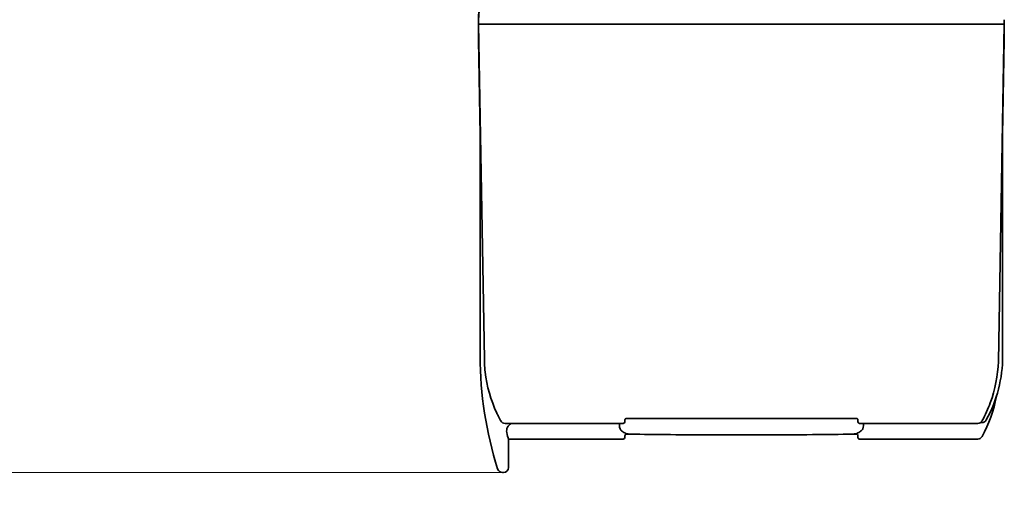
# Model space of a CAD drawing. Units: millimetres. Extents: x 70 to 4139, y 70 to 2900.
# Drawn here: x 3720 to 3779, y 2357 to 2386 of the extents above; entities that cross this region are included whole.
import ezdxf

# ---------------------------------------------------------------- set-up
doc = ezdxf.new("R2010")
doc.units = ezdxf.units.MM
doc.header["$LTSCALE"] = 10
doc.layers.add('Dimension (ISO)', color=7, linetype='Continuous', lineweight=9)
doc.layers.add('Visible (ISO)', color=7, linetype='Continuous', lineweight=35)
doc.styles.add('MoltoLuce 2_5 mm', font='TSTARPRO-Regular.ttf')
doc.dimstyles.new('Standard (MoltoLuce)', dxfattribs={"dimscale": 10, "dimtxt": 2.5, "dimasz": 3.5, "dimexe": 1.1, "dimexo": 0, "dimgap": 0.8, "dimtad": 1, "dimrnd": 1e-08, "dimtxsty": 'MoltoLuce 2_5 mm', "dimcen": 0.09, "dimdle": 10, "dimclrd": 256, "dimclre": 256, "dimclrt": 256, "dimadec": 1, "dimazin": 2, "dimtfac": 0.8, "dimtdec": 3, "dimtmove": 0, "dimatfit": 3, "dimfxl": 1, "dimtolj": 1, "dimlwd": -1, "dimlwe": -1, "dimarcsym": 0})

# ---------------------------------------------------------------- blocks, each defined once
blk = doc.blocks.new('*D5')
at = {"layer": 'Defpoints', "color": 0}
for p in [(3749.818, 2416.421), (3617.731, 2358.521), (3748.818, 2358.521)]:
    blk.add_point(p, dxfattribs=at)
at = {"layer": 'Dimension (ISO)'}
for p, q in [((3617.731, 2451.421), (3617.731, 2486.421)), ((3749.818, 2416.421), (3606.731, 2416.421)), ((3617.731, 2416.421), (3617.731, 2358.521)), ((3748.818, 2358.521), (3606.731, 2358.521)), ((3617.731, 2323.521), (3617.731, 2288.521))]:
    blk.add_line(p, q, dxfattribs=at)
for points in [[(3611.898, 2451.421), (3623.564, 2451.421), (3617.731, 2416.421)], [(3611.898, 2323.521), (3623.564, 2323.521), (3617.731, 2358.521)]]:
    blk.add_solid(points, dxfattribs=at)
at = {"layer": 'Dimension (ISO)', "insert": (3584.17, 2371.289), "char_height": 25, "attachment_point": 1, "rotation": 90, "style": 'MoltoLuce 2_5 mm'}
blk.add_mtext('\\A1;58', dxfattribs=at)

msp = doc.modelspace()

# ---------------------------------------------------------------- linework, layer by layer
at = {"layer": 'Visible (ISO)'}
for p, q in [((3747.318, 2385.614), (3747.318, 2384.516)), ((3747.318, 2385.471), (3747.669, 2365.331)), ((3748.054, 2385.471), (3748.063, 2385.471)), ((3748.063, 2385.471), (3778.173, 2385.471)), ((3778.181, 2385.471), (3778.173, 2385.471)), ((3778.564, 2365.192), (3778.918, 2385.471)), ((3778.918, 2384.516), (3778.918, 2385.614)), ((3747.318, 2384.516), (3747.334, 2384.516)), ((3747.418, 2378.789), (3747.318, 2384.516)), ((3778.918, 2384.516), (3778.818, 2378.789)), ((3778.901, 2384.516), (3778.918, 2384.516)), ((3747.418, 2365.521), (3747.418, 2379.742)), ((3778.818, 2379.742), (3778.818, 2365.521)), ((3756.118, 2361.671), (3756.118, 2361.571)), ((3756.218, 2361.771), (3770.018, 2361.771)), ((3770.118, 2361.571), (3770.118, 2361.671)), ((3748.915, 2361.471), (3756.008, 2361.471)), ((3756.018, 2361.471), (3756.008, 2361.471)), ((3770.228, 2361.471), (3770.218, 2361.471)), ((3770.228, 2361.471), (3777.321, 2361.471)), ((3777.571, 2361.521), (3777.487, 2361.521)), ((3756.018, 2360.524), (3749.109, 2360.524)), ((3749.118, 2360.489), (3749.118, 2358.821)), ((3756.118, 2360.624), (3756.118, 2360.724)), ((3756.468, 2360.824), (3756.218, 2360.824)), ((3770.018, 2360.824), (3769.767, 2360.824)), ((3770.118, 2360.724), (3770.118, 2360.624)), ((3777.321, 2360.524), (3770.218, 2360.524)), ((3748.818, 2358.521), (3748.753, 2358.521))]:
    msp.add_line(p, q, dxfattribs=at)
for centre, radius, start, end in [((3770.916, 2384.516), 8.002, 359.99979, 2.83047), ((3769.918, 2365.521), 22.5, 180, 197.56586), ((3770.818, 2365.521), 8, 331.28066, 0), ((3748.915, 2361.771), 0.3, 208.71934, 270), ((3777.321, 2361.771), 0.3, 270, 331.28067), ((3777.571, 2361.821), 0.3, 270, 331.28066), ((3749.508, 2361.021), 0.5, 115.84193, 192.43377), ((3756.018, 2361.571), 0.1, 270.0001, 359.99993), ((3770.218, 2361.571), 0.1, 180.00008, 269.99991), ((3769.918, 2365.521), 21.4, 192.43377, 193.59961), ((3748.753, 2358.821), 0.3, 197.56586, 270), ((3748.818, 2358.821), 0.3, 270, 0)]:
    msp.add_arc(centre, radius, start, end, dxfattribs=at)
for centre, major_axis, ratio, start_param, end_param in [((3747.338, 2385.549), (0.005, -0.311), 0.063213, 4.491522, 4.500211), ((3747.338, 2385.406), (0.005, -0.312), 0.063182, 4.419866, 4.50007), ((3755.318, 2384.516), (0, 8.001), 0.999848, 1.521388, 1.570796), ((3770.568, 2364.523), (8.001, 0), 0.999657, 5.781956, 6.102907), ((3748.213, 2362.431), (0.439, -0.805), 0.000082, 6.088871, 6.281078), ((3778.023, 2362.431), (-0.439, -0.805), 0.000082, 0.002079, 0.194315), ((3756.018, 2360.624), (-0.1, 0.0003), 0.999695, 1.573821, 3.144617), ((3756.218, 2360.724), (-0.1, 0), 0.999657, 4.712388, 6.283185), ((3770.018, 2360.724), (0.1, 0), 0.999657, 6.283185, 7.853982), ((3770.218, 2360.624), (-0.1, 0.0003), 0.999695, 0.003024, 1.573821), ((3777.321, 2360.824), (0.263, -0.144), 0.999816, 5.213617, 6.283185)]:
    msp.add_ellipse(centre, major_axis=major_axis, ratio=ratio, start_param=start_param, end_param=end_param, dxfattribs=at)
for points, knots in [([(3747.318, 2385.616), (3747.318, 2386.458), (3747.455, 2387.312), (3747.874, 2388.59), (3748.078, 2389.055), (3748.321, 2389.495)], [0, 0, 0, 0, 0.2526457, 0.2526457, 0.4039292, 0.4039292, 0.4039292, 0.4039292]), ([(3747.57, 2387.462), (3747.569, 2387.459), (3747.568, 2387.456), (3747.562, 2387.434), (3747.557, 2387.415), (3747.542, 2387.354), (3747.532, 2387.312), (3747.503, 2387.187), (3747.485, 2387.103), (3747.436, 2386.85), (3747.408, 2386.681), (3747.359, 2386.306), (3747.34, 2386.1), (3747.322, 2385.761), (3747.318, 2385.628), (3747.318, 2385.495)], [0.5119182, 0.5119182, 0.5119182, 0.5119182, 0.5143496, 0.5143496, 0.5281048, 0.5281048, 0.5591698, 0.5591698, 0.6212997, 0.6212997, 0.7455597, 0.7455597, 0.8963995, 0.8963995, 0.9940796, 0.9940796, 0.9940796, 0.9940796]), ([(3747.318, 2385.471), (3747.318, 2385.471), (3747.319, 2385.471), (3747.323, 2385.471), (3747.326, 2385.471), (3747.331, 2385.471), (3747.337, 2385.471), (3747.344, 2385.471), (3747.352, 2385.47), (3747.362, 2385.47), (3747.365, 2385.47), (3747.369, 2385.47), (3747.373, 2385.47), (3747.384, 2385.47), (3747.396, 2385.47), (3747.411, 2385.47), (3747.425, 2385.47), (3747.44, 2385.47), (3747.457, 2385.47), (3747.475, 2385.47), (3747.494, 2385.47), (3747.514, 2385.47), (3747.534, 2385.47), (3747.556, 2385.47), (3747.578, 2385.47), (3747.6, 2385.47), (3747.624, 2385.47), (3747.649, 2385.47), (3747.673, 2385.47), (3747.699, 2385.47), (3747.725, 2385.47), (3747.752, 2385.471), (3747.78, 2385.471), (3747.808, 2385.471), (3747.836, 2385.471), (3747.865, 2385.471), (3747.893, 2385.471), (3747.923, 2385.471), (3747.953, 2385.471), (3747.983, 2385.471), (3748.007, 2385.471), (3748.03, 2385.471), (3748.054, 2385.471)], [0, 0, 0, 0, 0.0752777, 0.0752777, 0.0752777, 0.1498906, 0.1498906, 0.1498906, 0.2238718, 0.2238718, 0.2238718, 0.25, 0.25, 0.25, 0.3235604, 0.3235604, 0.3235604, 0.3970741, 0.3970741, 0.3970741, 0.4724398, 0.4724398, 0.4724398, 0.5468371, 0.5468371, 0.5468371, 0.6218471, 0.6218471, 0.6218471, 0.6976618, 0.6976618, 0.6976618, 0.7752295, 0.7752295, 0.7752295, 0.8538686, 0.8538686, 0.8538686, 0.9346786, 0.9346786, 0.9346786, 1, 1, 1, 1]), ([(3778.918, 2385.471), (3778.918, 2385.471), (3778.916, 2385.471), (3778.91, 2385.471), (3778.905, 2385.471), (3778.892, 2385.471), (3778.884, 2385.471), (3778.872, 2385.471), (3778.87, 2385.471), (3778.858, 2385.471), (3778.846, 2385.471), (3778.823, 2385.471), (3778.813, 2385.471), (3778.797, 2385.471), (3778.789, 2385.471), (3778.774, 2385.471), (3778.766, 2385.471), (3778.749, 2385.471), (3778.74, 2385.471), (3778.721, 2385.471), (3778.711, 2385.471), (3778.682, 2385.471), (3778.661, 2385.471), (3778.618, 2385.471), (3778.595, 2385.471), (3778.549, 2385.471), (3778.525, 2385.471), (3778.482, 2385.471), (3778.462, 2385.471), (3778.417, 2385.471), (3778.392, 2385.471), (3778.341, 2385.471), (3778.315, 2385.471), (3778.263, 2385.471), (3778.238, 2385.471), (3778.202, 2385.471), (3778.192, 2385.471), (3778.181, 2385.471)], [0, 0, 0, 0, 0.0787828, 0.0787828, 0.1565308, 0.1565308, 0.2331455, 0.2331455, 0.25, 0.25, 0.3255524, 0.3255524, 0.375, 0.375, 0.4065779, 0.4065779, 0.4373736, 0.4373736, 0.4686868, 0.4686868, 0.5, 0.5, 0.5641238, 0.5641238, 0.6292459, 0.6292459, 0.6963592, 0.6963592, 0.75, 0.75, 0.8207247, 0.8207247, 0.8931832, 0.8931832, 0.9685706, 0.9685706, 1, 1, 1, 1]), ([(3747.678, 2365.068), (3747.678, 2365.071), (3747.678, 2365.075), (3747.675, 2365.138), (3747.673, 2365.197), (3747.67, 2365.282), (3747.67, 2365.306), (3747.669, 2365.331)], [0.92748864, 0.92748864, 0.92748864, 0.92748864, 0.93034846, 0.93034846, 0.97943779, 0.97943779, 1, 1, 1, 1]), ([(3778.564, 2365.192), (3778.534, 2364.349), (3778.368, 2363.5), (3777.942, 2362.343), (3777.78, 2361.985), (3777.593, 2361.642)], [0, 0, 0, 0, 0.2529917, 0.2529917, 0.3706009, 0.3706009, 0.3706009, 0.3706009]), ([(3748.418, 2362.089), (3748.057, 2362.863), (3747.818, 2363.708), (3747.701, 2364.727), (3747.687, 2364.897), (3747.678, 2365.068)], [0, 0, 0, 0, 0.2568396, 0.2568396, 0.307964, 0.307964, 0.307964, 0.307964]), ([(3748.558, 2361.804), (3748.528, 2361.861), (3748.5, 2361.918), (3748.454, 2362.013), (3748.436, 2362.051), (3748.418, 2362.089)], [0.04519174, 0.04519174, 0.04519174, 0.04519174, 0.09255743, 0.09255743, 0.12373081, 0.12373081, 0.12373081, 0.12373081]), ([(3756.218, 2361.771), (3756.217, 2361.771), (3756.215, 2361.771), (3756.211, 2361.771), (3756.205, 2361.77), (3756.196, 2361.769), (3756.188, 2361.766), (3756.179, 2361.763), (3756.171, 2361.759), (3756.163, 2361.755), (3756.156, 2361.75), (3756.149, 2361.744), (3756.143, 2361.738), (3756.138, 2361.731), (3756.133, 2361.724), (3756.129, 2361.717), (3756.125, 2361.71), (3756.123, 2361.702), (3756.12, 2361.694), (3756.119, 2361.686), (3756.118, 2361.68), (3756.118, 2361.675), (3756.118, 2361.673), (3756.118, 2361.671)], [0, 0, 0, 0, 0.023848, 0.023848, 0.081431, 0.138468, 0.196219, 0.254075, 0.311968, 0.3698, 0.427209, 0.483736, 0.538934, 0.592691, 0.645437, 0.697663, 0.749867, 0.802302, 0.854942, 0.907615, 0.960031, 0.960031, 1, 1, 1, 1]), ([(3770.118, 2361.671), (3770.118, 2361.673), (3770.118, 2361.678), (3770.117, 2361.686), (3770.115, 2361.694), (3770.113, 2361.702), (3770.11, 2361.71), (3770.107, 2361.717), (3770.102, 2361.724), (3770.098, 2361.731), (3770.092, 2361.738), (3770.086, 2361.744), (3770.08, 2361.75), (3770.072, 2361.755), (3770.065, 2361.759), (3770.056, 2361.763), (3770.048, 2361.766), (3770.039, 2361.769), (3770.03, 2361.77), (3770.023, 2361.771), (3770.019, 2361.771), (3770.018, 2361.771)], [0.0000005, 0.0000005, 0.0000005, 0.0000005, 0.0399697, 0.0923853, 0.1450584, 0.1976987, 0.2501327, 0.3023371, 0.354563, 0.4073088, 0.4610657, 0.5162641, 0.5727911, 0.6301997, 0.6880319, 0.7459251, 0.8037806, 0.8615317, 0.9185692, 0.9761518, 1, 1, 1, 1]), ([(3755.783, 2361.324), (3755.783, 2361.268), (3755.798, 2361.203), (3755.851, 2361.095), (3755.901, 2361.035), (3756.012, 2360.943), (3756.097, 2360.898), (3756.259, 2360.843), (3756.366, 2360.826), (3756.459, 2360.824)], [-0.36338957, -0.36338957, -0.36338957, -0.36338957, -0.34676799, -0.34676799, -0.32725195, -0.32725195, -0.30331154, -0.30331154, -0.27592257, -0.27592257, -0.27592257, -0.27592257]), ([(3769.776, 2360.824), (3769.869, 2360.826), (3769.976, 2360.843), (3770.138, 2360.898), (3770.223, 2360.943), (3770.334, 2361.035), (3770.385, 2361.095), (3770.437, 2361.203), (3770.453, 2361.268), (3770.452, 2361.324)], [-0.08746699, -0.08746699, -0.08746699, -0.08746699, -0.06007803, -0.06007803, -0.03613762, -0.03613762, -0.01662158, -0.01662158, 0, 0, 0, 0]), ([(3769.776, 2360.824), (3769.073, 2360.812), (3768.263, 2360.802), (3766.505, 2360.786), (3765.558, 2360.781), (3763.615, 2360.776), (3762.62, 2360.776), (3760.678, 2360.781), (3759.73, 2360.786), (3757.973, 2360.802), (3757.162, 2360.812), (3756.459, 2360.824)], [0.795413, 0.795413, 0.795413, 0.795413, 1.105566, 1.105566, 1.41572, 1.41572, 1.725873, 1.725873, 2.036026, 2.036026, 2.34618, 2.34618, 2.34618, 2.34618])]:
    msp.add_open_spline(points, degree=3, knots=knots, dxfattribs=at)
for points in [[(3778.913, 2385.731), (3778.916, 2385.645), (3778.918, 2385.558), (3778.918, 2385.471)], [(3748.644, 2361.642), (3748.615, 2361.696), (3748.586, 2361.75), (3748.558, 2361.804)]]:
    msp.add_open_spline(points, degree=3, dxfattribs=at)
for points, weights in [([(3755.785, 2361.471), (3755.784, 2361.397), (3755.783, 2361.324)], [0.999982612493, 0.999983196595, 0.999983788394]), ([(3770.452, 2361.324), (3770.452, 2361.397), (3770.451, 2361.471)], [0.999984083411, 0.999983488845, 0.999982901975])]:
    msp.add_rational_spline(points, weights, degree=2, dxfattribs=at)

# ---------------------------------------------------------------- dimensions: what is measured, and where the dimension line sits
at = {"layer": 'Dimension (ISO)'}
dim = msp.add_linear_dim(base=(3617.731, 2358.521), p1=(3749.818, 2416.421), p2=(3748.818, 2358.521), angle=270, dimstyle='Standard (MoltoLuce)', override={"dimgap": 0.8, "dimdec": 0, "dimtol": 0, "dimlim": 0, "dimtp": 0, "dimtm": 0, "dimtdec": 3, "dimtofl": 1, "dimatfit": 1}, dxfattribs=at)
dim.commit()
dim.dimension.update_dxf_attribs({"geometry": '*D5', "text_midpoint": (3617.731, 2387.471), "dimtype": 160})

doc.saveas('drawing.dxf')
